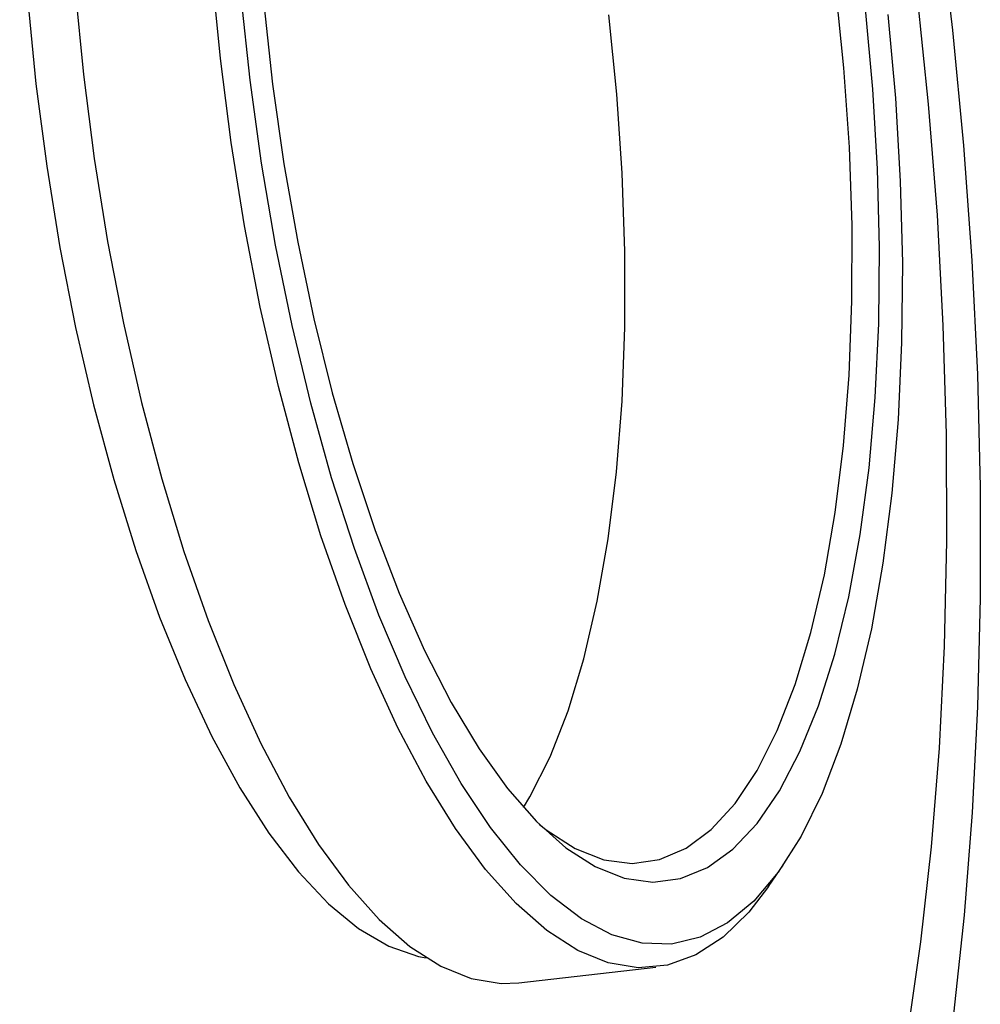
# Model space of a CAD drawing. Units: millimetres. Extents: x 12216 to 12513, y -7597 to -7387.
# Drawn here: x 12386 to 12394, y -7551 to -7542 of the extents above; entities that cross this region are included whole.
import ezdxf

# ---------------------------------------------------------------- set-up
doc = ezdxf.new("R2010")
doc.units = ezdxf.units.MM
doc.header["$LTSCALE"] = 10

msp = doc.modelspace()

# ---------------------------------------------------------------- linework, layer by layer
at = {"color": 7, "linetype": 'Continuous', "lineweight": 25}
for p, q in [((12392.5826, -7549.55118), (12392.70754, -7549.36912)), ((12390.45118, -7550.37412), (12391.61982, -7550.23882))]:
    msp.add_line(p, q, dxfattribs=at)
at = {"color": 7, "linetype": 'Continuous', "lineweight": 25, "flags": 128}
for points in [[(12391.79704, -7532.35629), (12392.09565, -7533.11196), (12392.38056, -7533.9071), (12392.65056, -7534.73834), (12392.90451, -7535.60216), (12393.14133, -7536.49491), (12393.36002, -7537.41282), (12393.55966, -7538.35199), (12393.7394, -7539.30847), (12393.89849, -7540.27819), (12394.03624, -7541.25706), (12394.15208, -7542.24094), (12394.24552, -7543.22567), (12394.31616, -7544.20707), (12394.3637, -7545.18101), (12394.38794, -7546.14335), (12394.38878, -7547.09003), (12394.36621, -7548.01705), (12394.32034, -7548.92048), (12394.25135, -7549.79649), (12394.15954, -7550.6414)], [(12392.05039, -7534.00744), (12392.32167, -7534.78175), (12392.57757, -7535.59168), (12392.8169, -7536.43345), (12393.03853, -7537.30314), (12393.24145, -7538.1967), (12393.4247, -7539.10996), (12393.58742, -7540.03866), (12393.72886, -7540.97847), (12393.84836, -7541.925), (12393.94536, -7542.87386), (12394.01941, -7543.8206), (12394.07017, -7544.76082), (12394.09739, -7545.69014), (12394.10095, -7546.60421), (12394.08084, -7547.49878), (12394.03714, -7548.36969), (12393.97007, -7549.21286), (12393.87993, -7550.02436), (12393.76714, -7550.80042)], [(12386.59618, -7540.47794), (12386.61963, -7541.18401), (12386.66646, -7541.89957), (12386.7363, -7542.61887), (12386.82858, -7543.33611), (12386.94256, -7544.04552), (12387.07732, -7544.74139), (12387.23178, -7545.41812), (12387.4047, -7546.07025), (12387.59467, -7546.69254), (12387.80018, -7547.27998), (12388.01956, -7547.82783), (12388.25106, -7548.33169), (12388.4928, -7548.7875), (12388.74284, -7549.19158), (12388.99917, -7549.54069), (12389.25973, -7549.83202), (12389.52241, -7550.06321), (12389.7851, -7550.23241), (12390.04569, -7550.33826), (12390.30207, -7550.3799), (12390.45118, -7550.37412)], [(12386.19292, -7540.59879), (12386.21608, -7541.29129), (12386.2625, -7541.99315), (12386.3318, -7542.69857), (12386.42339, -7543.40169), (12386.53653, -7544.09669), (12386.67027, -7544.77781), (12386.8235, -7545.43941), (12386.99496, -7546.076), (12387.18322, -7546.68231), (12387.38673, -7547.25331), (12387.60379, -7547.78428), (12387.83262, -7548.27081), (12388.0713, -7548.70887), (12388.31788, -7549.09483), (12388.57029, -7549.4255), (12388.82646, -7549.69813), (12389.08425, -7549.91047), (12389.34153, -7550.06075), (12389.59618, -7550.14773), (12389.66006, -7550.15962)], [(12392.5826, -7549.55118), (12392.41379, -7549.77017), (12392.19428, -7549.98352), (12391.96267, -7550.13444), (12391.72083, -7550.2217), (12391.47071, -7550.2446), (12391.21433, -7550.20296), (12390.95374, -7550.09711), (12390.69105, -7549.92791), (12390.42837, -7549.69672), (12390.16781, -7549.40539), (12389.91148, -7549.05628), (12389.66144, -7548.6522), (12389.4197, -7548.19639), (12389.1882, -7547.69253), (12388.96882, -7547.14468), (12388.76331, -7546.55724), (12388.57334, -7545.93495), (12388.40042, -7545.28282), (12388.24596, -7544.60609), (12388.1112, -7543.91022), (12387.99722, -7543.20081), (12387.90494, -7542.48356), (12387.8351, -7541.76427)], [(12390.98658, -7549.82787), (12390.72575, -7549.62864), (12390.46603, -7549.36793), (12390.20956, -7549.0479), (12389.95848, -7548.6712), (12389.71487, -7548.24095), (12389.48074, -7547.76071), (12389.25803, -7547.23448), (12389.04859, -7546.6666), (12388.85416, -7546.06178), (12388.67634, -7545.42504), (12388.51661, -7544.76165), (12388.37629, -7544.07711), (12388.25655, -7543.37709), (12388.15837, -7542.66739), (12388.08258, -7541.95389)], [(12393.29469, -7543.90449), (12393.27192, -7543.23852), (12393.22578, -7542.5634), (12393.15669, -7541.88525)], [(12388.27598, -7542.01594), (12388.3505, -7542.70053), (12388.44707, -7543.38081), (12388.56484, -7544.05079), (12388.70277, -7544.70459), (12388.85965, -7545.33645), (12389.03411, -7545.94083), (12389.22461, -7546.51242), (12389.42947, -7547.04618), (12389.6469, -7547.53744), (12389.87498, -7547.98187), (12390.11172, -7548.37556), (12390.35502, -7548.71507), (12390.60276, -7548.9974), (12390.85275, -7549.22007), (12391.1028, -7549.38113), (12391.35071, -7549.47916), (12391.5943, -7549.5133), (12391.83144, -7549.48325), (12392.06003, -7549.38928), (12392.27807, -7549.2322), (12392.48364, -7549.0134), (12392.67493, -7548.73481), (12392.85028, -7548.39886), (12393.00812, -7548.00852), (12393.14708, -7547.56722), (12393.26594, -7547.07882), (12393.36365, -7546.54763), (12393.43935, -7545.97831), (12393.49237, -7545.37587), (12393.52226, -7544.74559), (12393.52875, -7544.09302), (12393.51177, -7543.4239), (12393.47149, -7542.7441), (12393.40825, -7542.0596)], [(12390.49063, -7548.87733), (12390.54646, -7548.78481), (12390.71809, -7548.4454), (12390.87194, -7548.05172), (12391.00662, -7547.60734), (12391.12091, -7547.11627), (12391.21378, -7546.58297), (12391.28437, -7546.01226), (12391.33206, -7545.40932), (12391.35641, -7544.7796), (12391.35719, -7544.12881), (12391.33442, -7543.46284), (12391.28828, -7542.78772), (12391.2192, -7542.10956)], [(12393.60106, -7542.10725), (12393.66541, -7542.82044), (12393.70652, -7543.52855), (12393.72403, -7544.22573), (12393.7178, -7544.9062), (12393.68789, -7545.56432), (12393.63453, -7546.19464), (12393.55819, -7546.79193), (12393.45948, -7547.35124), (12393.33922, -7547.86795), (12393.19842, -7548.33776), (12393.03823, -7548.75679), (12392.85999, -7549.12156), (12392.66516, -7549.42905), (12392.45538, -7549.67671), (12392.23237, -7549.8625), (12391.99799, -7549.98486), (12391.75416, -7550.04279), (12391.50293, -7550.03581), (12391.24636, -7549.96397), (12390.98658, -7549.82787)], [(12390.62514, -7549.01986), (12390.68411, -7549.06698), (12390.93176, -7549.22649), (12391.17723, -7549.32262), (12391.41832, -7549.35451), (12391.65283, -7549.32186), (12391.87865, -7549.22497), (12392.09372, -7549.06472), (12392.2961, -7548.84256), (12392.48396, -7548.56049), (12392.65559, -7548.22109), (12392.80944, -7547.82741), (12392.94412, -7547.38302), (12393.05841, -7546.89195), (12393.15128, -7546.35865), (12393.22187, -7545.78795), (12393.26956, -7545.185), (12393.29391, -7544.55528), (12393.29469, -7543.90449)]]:
    msp.add_lwpolyline(points, dxfattribs=at)

doc.saveas('drawing.dxf')
